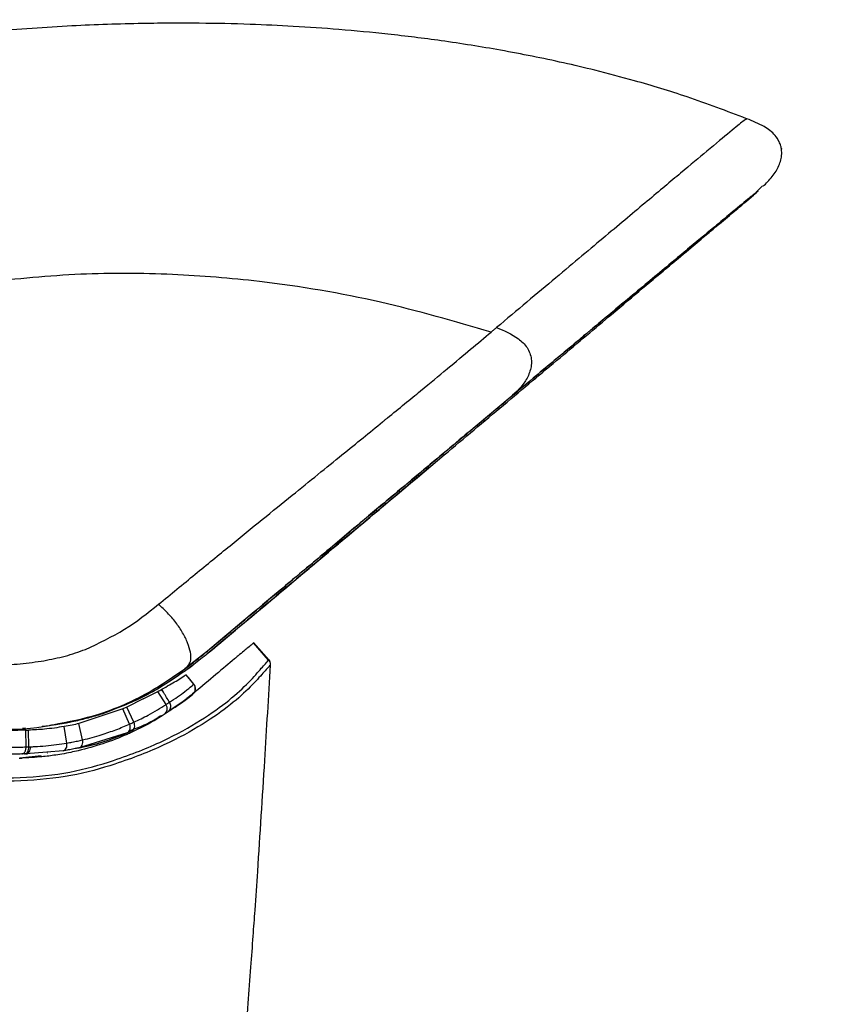
# Model space of a CAD drawing. Units: millimetres. Extents: x 0 to 297, y 0 to 210.
# Drawn here: x 55 to 58, y 127 to 130 of the extents above; entities that cross this region are included whole.
import ezdxf

# ---------------------------------------------------------------- set-up
doc = ezdxf.new("R2010")
doc.units = ezdxf.units.MM
doc.header["$PDSIZE"] = -1
doc.linetypes.add('SLD-Solid', pattern=[0])
doc.layers.add('DEFAULT', color=179, linetype='SLD-Solid')
doc.styles.add('SLDTEXTSTYLE2', font='GOTHIC.TTF', dxfattribs={"width": 0.913})
doc.dimstyles.new('SLDDIMSTYLE0', dxfattribs={"dimtxt": 3.5, "dimasz": 3.302, "dimexe": 0, "dimexo": 0.0625, "dimgap": 0.875, "dimtad": 1, "dimdec": 0, "dimlfac": 20, "dimrnd": 1e-09, "dimzin": 12, "dimdsep": 46, "dimtxsty": 'SLDTEXTSTYLE2', "dimsah": 1, "dimcen": 0.09, "dimadec": 0, "dimazin": 3, "dimtfac": 1, "dimtdec": 0, "dimtmove": 0, "dimatfit": 0, "dimfxl": 0, "dimfrac": 2, "dimtolj": 1, "dimtzin": 12, "dimarcsym": 0})

# ---------------------------------------------------------------- blocks, each defined once
blk = doc.blocks.new('_D')
at = {"layer": 'DEFAULT'}
for p, q in [((23.5155, 130.9481), (23.5155, 184.7459)), ((57.5236, 130.9481), (57.5236, 184.7459)), ((23.5155, 183.7459), (17.1655, 183.7459)), ((23.5155, 183.7459), (57.5236, 183.7459)), ((57.5236, 183.7459), (63.8736, 183.7459))]:
    blk.add_line(p, q, dxfattribs=at)
for points in [[(23.5155, 183.7459), (20.2135, 184.2539), (20.2135, 183.2379)], [(57.5236, 183.7459), (60.8256, 183.2379), (60.8256, 184.2539)]]:
    blk.add_solid(points, dxfattribs=at)
at = {"layer": 'DEFAULT', "char_height": 3.5, "attachment_point": 1, "rotation": 0, "style": 'SLDTEXTSTYLE2'}
for s, insert in [('680', (36.5485, 188.2184)), ('Outer width', (27.1082, 182.6622))]:
    blk.add_mtext(s, dxfattribs=dict(at, insert=insert))

msp = doc.modelspace()

# ---------------------------------------------------------------- linework, layer by layer
at = {"color": 7, "linetype": 'SLD-Solid', "lineweight": 25}
for p, q in [((57.3986156, 130.0542482), (57.3985056, 130.0541749)), ((57.4394091, 129.7982175), (57.455976, 129.815333)), ((57.3986323, 129.7605859), (57.4232108, 129.7814829)), ((57.4291077, 129.7878492), (57.4220483, 129.7821367)), ((57.3969464, 129.7591619), (57.3986323, 129.7605859)), ((57.2958456, 129.677839), (57.2928181, 129.6753231)), ((56.5440751, 129.0502475), (56.4031513, 128.9323625)), ((56.4031513, 128.9323625), (56.4014949, 128.9309764)), ((56.2166635, 128.7762309), (56.210453, 128.7710287)), ((55.9916581, 128.5876827), (55.9071085, 128.516804)), ((55.4664859, 128.1472939), (55.3855881, 128.0834438)), ((55.4637958, 128.1360678), (55.4787383, 128.1484064)), ((55.4664859, 128.1472939), (55.4662799, 128.1470759)), ((55.4787723, 128.1484059), (55.47883, 128.1484108)), ((55.6876745, 128.1143845), (55.6310873, 128.1779552)), ((55.6319349, 128.1763681), (55.6318839, 128.1763256)), ((55.6859985, 128.1152632), (55.6318839, 128.1763256)), ((55.6859985, 128.1152632), (55.6861052, 128.1160671)), ((55.6900584, 128.110125), (55.6860998, 128.1160262)), ((55.38499, 128.0761115), (55.4046614, 128.0895103)), ((55.4046614, 128.0895103), (55.4137524, 128.0967299)), ((55.6924685, 128.0972829), (55.6923456, 128.0977563)), ((55.6924471, 128.097279), (55.6924685, 128.0972829)), ((55.3891998, 128.0621642), (55.3898998, 128.0622275)), ((55.3898998, 128.0622275), (55.3900271, 128.0622391)), ((55.4182427, 128.0286136), (55.3900271, 128.0622391)), ((55.3023655, 128.0098923), (55.3036055, 128.0105714)), ((55.3091561, 127.9996992), (55.3023655, 128.0098923)), ((55.4174222, 128.0285395), (55.4181155, 128.0286023)), ((55.4181157, 128.0286021), (55.4182427, 128.0286136)), ((55.2358299, 127.9761357), (55.1781, 127.9468901)), ((55.2358306, 127.9761361), (55.2883819, 128.0023635)), ((55.318281, 127.9557363), (55.2883819, 128.0023635)), ((55.4145316, 127.9929703), (55.4138382, 127.9929075)), ((55.4146599, 127.9929825), (55.4145328, 127.992971)), ((55.163499, 127.9402963), (55.0055284, 127.8874321)), ((55.1781, 127.9468901), (55.163499, 127.9402963)), ((55.1876387, 127.8856045), (55.163499, 127.9402963)), ((55.2032061, 127.8926395), (55.1781, 127.9468901)), ((55.3796762, 127.9670723), (55.3255948, 127.9304479)), ((55.3306946, 127.963814), (55.3306899, 127.9638219)), ((55.087992, 127.9216548), (55.0898748, 127.9222624)), ((55.0898748, 127.9222624), (55.1145594, 127.9320664)), ((54.8032383, 127.8714192), (54.814203, 127.8724116)), ((54.8154665, 127.8637492), (54.8250388, 127.8639676)), ((54.8165145, 127.8037583), (54.8154665, 127.8637492)), ((54.8267196, 127.8041042), (54.8250388, 127.8639676)), ((54.8747195, 127.8772348), (54.8747729, 127.8772396)), ((54.9629187, 127.817732), (54.9527502, 127.8767003)), ((55.0192027, 127.8291903), (55.0055284, 127.8874321)), ((55.1785441, 127.8542661), (55.006647, 127.8005655)), ((55.1944973, 127.8610646), (55.1785441, 127.8542661)), ((54.7922132, 127.7637641), (54.8028455, 127.7640066)), ((54.8701369, 127.7717152), (54.7937048, 127.7638991)), ((54.8169743, 127.7787642), (54.8113619, 127.7786659)), ((54.8915983, 127.7828998), (54.8930194, 127.7830285)), ((54.9291913, 127.7870836), (54.9297557, 127.7871347))]:
    msp.add_line(p, q, dxfattribs=at)
at = {"color": 8, "linetype": 'SLD-Solid', "lineweight": 25}
for p, q in [((57.4232108, 129.7814829), (57.4394091, 129.7982175)), ((55.6861052, 128.1160671), (55.689698, 128.1095889)), ((54.9493942, 127.790034), (54.8914111, 127.7850992))]:
    msp.add_line(p, q, dxfattribs=at)
at = {"color": 7, "linetype": 'SLD-Solid', "lineweight": 25, "flags": 128}
for points in [[(54.8169743, 127.7787642), (54.820091, 127.7793053), (54.8230693, 127.7807989), (54.8257933, 127.7831867), (54.8281568, 127.7863758), (54.8300678, 127.7902419), (54.8314518, 127.7946346), (54.832255, 127.7993826), (54.832446, 127.8043011)], [(54.8914111, 127.7850992), (54.8169766, 127.7787643), (54.8169743, 127.7787643), (54.8169743, 127.7787643)]]:
    msp.add_lwpolyline(points, dxfattribs=at)
at = {"color": 8, "linetype": 'SLD-Solid', "lineweight": 25}
msp.add_arc((55.3982713, 128.0124695), 0.025, 308.5117841, 353.3797075, dxfattribs=at)
at = {"color": 7, "linetype": 'SLD-Solid', "lineweight": 25}
for centre, start, end in [((55.3990919, 128.0125436), 308.515048, 40.000855), ((55.3982713, 128.0124695), 353.3797052, 40.0008533)]:
    msp.add_arc(centre, 0.025, start, end, dxfattribs=at)
for points, knots in [([(57.3989773, 130.0554343), (57.3280383, 130.0825156), (57.1954307, 130.1331391), (57.0128615, 130.1881197), (56.8648874, 130.2273842), (56.7431499, 130.2560208), (56.6304875, 130.2798907), (56.4857379, 130.3073055), (56.3157347, 130.3344043), (56.1200111, 130.3587801), (55.9431825, 130.3755818), (55.7787193, 130.3869518), (55.6138666, 130.394532), (55.4277799, 130.3986816), (55.2087084, 130.3973599), (54.9539375, 130.3883763), (54.7714308, 130.3741342), (54.6747092, 130.3665865)], [0, 0, 0, 0, 0.087696836, 0.163933245, 0.22142236, 0.266851304, 0.31192321, 0.356847164, 0.440001801, 0.511232591, 0.575667181, 0.634421662, 0.688905569, 0.750896008, 0.823326488, 0.906369743, 1, 1, 1, 1]), ([(57.4582188, 129.8131621), (57.4636168, 129.8184134), (57.4746676, 129.8291638), (57.4896198, 129.8464468), (57.5037995, 129.8656827), (57.5143315, 129.8846745), (57.5214197, 129.9042131), (57.5249504, 129.922468), (57.524941, 129.9384956), (57.5237053, 129.9488964), (57.5206614, 129.9613971), (57.5149748, 129.9765355), (57.4973821, 130.0029731), (57.4577233, 130.0323012), (57.42107, 130.0471336), (57.4000637, 130.0556342)], [0, 0, 0, 0, 0.184693504, 0.378102793, 0.539068145, 0.667556685, 0.763626547, 0.827468343, 0.84752439, 0.860133559, 0.864809467, 0.878744961, 0.900909312, 0.943210383, 1, 1, 1, 1]), ([(57.4220483, 129.7821367), (57.4092043, 129.7716304), (57.3839022, 129.7509335), (57.3248978, 129.7019548), (57.2958456, 129.677839)], [0, 0, 0, 0, 0.507627192, 1, 1, 1, 1]), ([(57.4110193, 129.7711614), (57.4170119, 129.776228), (57.4359809, 129.7922659), (57.4389573, 129.794889), (57.4409935, 129.7966834)], [0, 0, 0, 0, 0.315920021, 1, 1, 1, 1]), ([(57.4232108, 129.7814829), (57.4301781, 129.7875612), (57.444379, 129.7999502), (57.4342614, 129.791933), (57.4291077, 129.7878492)], [0, 0, 0, 0, 0.490616778, 1, 1, 1, 1]), ([(56.4881965, 129.0033486), (56.5483816, 129.053678), (56.6889473, 129.1712251), (56.8697863, 129.3223285), (57.0325338, 129.4581879), (57.1555962, 129.5607691), (57.2469944, 129.6368041), (57.3120184, 129.6907328), (57.3624647, 129.7323206), (57.3888626, 129.7536205), (57.3732298, 129.7398635), (57.3654133, 129.7329849)], [0, 0, 0, 0, 0.082273744, 0.192155005, 0.302078294, 0.41197411, 0.509739054, 0.607520836, 0.705290149, 0.852643209, 1, 1, 1, 1]), ([(57.3654133, 129.7329849), (57.3635241, 129.7313543), (57.3597386, 129.7280871), (57.343795, 129.7145729), (57.311795, 129.6875869), (57.2569004, 129.6413989), (57.1930868, 129.5877549), (57.1441859, 129.5466707), (57.1274358, 129.532598)], [0, 0, 0, 0, 0.187517441, 0.375732104, 0.562793582, 0.748730829, 0.913932443, 1, 1, 1, 1]), ([(57.3089048, 129.685028), (57.3280859, 129.7011633), (57.3682385, 129.7349398), (57.3870968, 129.7508514), (57.3969464, 129.7591619)], [0, 0, 0, 0, 0.477707267, 1, 1, 1, 1]), ([(55.4787383, 128.1484064), (55.4938968, 128.1611308), (55.6440852, 128.2872022), (55.9265128, 128.5242836), (56.2608936, 128.8049912), (56.5296169, 129.0305942), (56.7326061, 129.2010265), (56.8994939, 129.3411676), (57.0288847, 129.4498439), (57.1251384, 129.5307089), (57.2027296, 129.5959213), (57.257431, 129.6419325), (57.2930023, 129.6718946), (57.3190595, 129.6939076), (57.3239529, 129.6981237), (57.3271286, 129.7008599)], [0, 0, 0, 0, 0.016597745, 0.16444802, 0.312258789, 0.395370338, 0.47853446, 0.561350151, 0.617584032, 0.673987865, 0.73011806, 0.785618138, 0.841375482, 0.897055395, 1, 1, 1, 1]), ([(57.2928178, 129.6753229), (57.262049, 129.6497313), (57.2012808, 129.599188), (57.0761795, 129.4948746), (56.9265917, 129.3699946), (56.7531674, 129.2250941), (56.6132107, 129.1080598), (56.5440751, 129.0502475)], [0, 0, 0, 0, 0.210113205, 0.414972789, 0.614768297, 0.809704044, 1, 1, 1, 1]), ([(56.4834071, 129.2908307), (56.3520018, 129.3288862), (56.0802286, 129.4075926), (55.6963751, 129.4719818), (55.336716, 129.5013979), (55.0071825, 129.5036316), (54.782869, 129.4809394), (54.6679505, 129.4693139)], [0, 0, 0, 0, 0.224977903, 0.465300345, 0.635040746, 0.813027133, 1, 1, 1, 1]), ([(56.32845, 129.1611764), (56.3562134, 129.184273), (56.4117415, 129.2304674), (56.4595423, 129.2707724), (56.4834433, 129.2909255)], [0, 0, 0, 0, 0.4999879128, 1, 1, 1, 1]), ([(56.5026155, 129.3068996), (56.4994245, 129.3042584), (56.4930423, 129.298976), (56.486643, 129.293609), (56.4834433, 129.2909255)], [0, 0, 0, 0, 0.499998069, 1, 1, 1, 1]), ([(56.5026125, 129.3068918), (56.5299276, 129.295567), (56.5708691, 129.2785927), (56.6093013, 129.2421029), (56.6227516, 129.2156044), (56.628067, 129.1940431), (56.6278545, 129.171978), (56.6216241, 129.1435536), (56.59857, 129.0977528), (56.5658693, 129.0692464), (56.5440751, 129.0502475)], [0, 0, 0, 0, 0.2501138754, 0.3748870864, 0.4374277615, 0.4998712584, 0.5622621761, 0.6250326706, 0.7500928579, 1, 1, 1, 1]), ([(56.1116585, 128.9829439), (56.1531121, 129.0168157), (56.2360304, 129.0845684), (56.2955904, 129.1339363), (56.3253744, 129.1586235)], [0, 0, 0, 0, 0.499933475, 1, 1, 1, 1]), ([(56.3253711, 129.1586144), (56.3258833, 129.1590415), (56.3269079, 129.1598959), (56.3279339, 129.1607441), (56.3284469, 129.1611682)], [0, 0, 0, 0, 0.499964933, 1, 1, 1, 1]), ([(56.2426843, 128.7979193), (56.2843674, 128.8328122), (56.3527246, 128.8900338), (56.4276759, 128.9527305), (56.4680205, 128.9864739), (56.4881965, 129.0033486)], [0, 0, 0, 0, 0.438580875, 0.719239037, 1, 1, 1, 1]), ([(55.7700415, 128.7056762), (55.832185, 128.7560402), (55.9564883, 128.8567814), (56.0481485, 128.9312914), (56.0939846, 128.9685513)], [0, 0, 0, 0, 0.499934363, 1, 1, 1, 1]), ([(56.0939846, 128.9685513), (56.0969644, 128.970977), (56.102924, 128.9758284), (56.108747, 128.9805721), (56.1116585, 128.9829439)], [0, 0, 0, 0, 0.500000239, 1, 1, 1, 1]), ([(56.4014949, 128.9309764), (56.3730824, 128.9071991), (56.3203768, 128.8630919), (56.249385, 128.8036355), (56.2166635, 128.7762309)], [0, 0, 0, 0, 0.539080061, 1, 1, 1, 1]), ([(56.2626625, 128.8064514), (56.1570703, 128.7178061), (55.9020828, 128.5037429), (55.6351602, 128.2796817), (55.4787723, 128.1484059)], [0, 0, 0, 0, 0.4141076341, 1, 1, 1, 1]), ([(55.4788344, 128.157606), (55.5523411, 128.2192567), (55.7015241, 128.3443776), (55.8907656, 128.5030514), (56.0444662, 128.6318813), (56.1587408, 128.7276254), (56.2166845, 128.7761472), (56.2427043, 128.7979361)], [0, 0, 0, 0, 0.207732005, 0.421595082, 0.624038928, 0.831173203, 1, 1, 1, 1]), ([(56.210453, 128.7710287), (56.1779188, 128.7437736), (56.1147894, 128.6908878), (56.0318528, 128.6213727), (55.9916581, 128.5876827)], [0, 0, 0, 0, 0.515357122, 1, 1, 1, 1]), ([(55.47883, 128.1484108), (55.5966508, 128.2473125), (55.8289427, 128.4423041), (56.0548715, 128.6319658), (56.166207, 128.7254292)], [0, 0, 0, 0, 0.507210104, 1, 1, 1, 1]), ([(55.547632, 128.525189), (55.5866277, 128.5569289), (55.6646142, 128.6204048), (55.7349005, 128.6772536), (55.7700415, 128.7056762)], [0, 0, 0, 0, 0.500030867, 1, 1, 1, 1]), ([(55.2911725, 128.3150926), (55.3353786, 128.3513422), (55.423782, 128.4238341), (55.5063514, 128.4914063), (55.547632, 128.525189)], [0, 0, 0, 0, 0.500049957, 1, 1, 1, 1]), ([(55.9071085, 128.516804), (55.8426182, 128.4627322), (55.7102442, 128.3517433), (55.5491155, 128.2165985), (55.4664859, 128.1472939)], [0, 0, 0, 0, 0.487182659, 1, 1, 1, 1]), ([(55.0294718, 128.153257), (55.0775357, 128.1758498), (55.1737359, 128.2210693), (55.2520073, 128.2837358), (55.2911725, 128.3150926)], [0, 0, 0, 0, 0.499623767, 1, 1, 1, 1]), ([(55.385571, 128.0834669), (55.3950523, 128.091993), (55.4092887, 128.1047953), (55.4069968, 128.1424708), (55.3969628, 128.1758931), (55.3788896, 128.2127456), (55.3539403, 128.2502423), (55.323584, 128.2852466), (55.3019847, 128.3051363), (55.2911725, 128.3150926)], [0, 0, 0, 0, 0.249274263, 0.374293712, 0.499446405, 0.624608051, 0.749509513, 0.874609605, 1, 1, 1, 1]), ([(54.8807969, 128.1128818), (54.9063071, 128.1178264), (54.957287, 128.1277077), (55.0054229, 128.1447451), (55.0294718, 128.153257)], [0, 0, 0, 0, 0.50039519, 1, 1, 1, 1]), ([(55.3604605, 128.0653198), (55.369734, 128.0719429), (55.3882808, 128.0851889), (55.423945, 128.1122624), (55.4494096, 128.1332028), (55.4662799, 128.1470759)], [0, 0, 0, 0, 0.2523368255, 0.5046705962, 1, 1, 1, 1]), ([(55.4787723, 128.1484059), (55.4706757, 128.1416775), (55.4544825, 128.1282206), (55.4223803, 128.1026366), (55.3977455, 128.0845481), (55.3816239, 128.0727106)], [0, 0, 0, 0, 0.256821503, 0.513644682, 1, 1, 1, 1]), ([(55.4788344, 128.157606), (55.47779, 128.15673), (55.4757011, 128.154978), (55.4715187, 128.15147), (55.4683753, 128.1488334), (55.4662799, 128.147076)], [0, 0, 0, 0, 0.250054652, 0.500109304, 1, 1, 1, 1]), ([(55.6075869, 128.15617), (55.6041095, 128.1532657), (55.5951761, 128.1458046), (55.5835746, 128.1361064), (55.5764891, 128.1301834)], [0, 0, 0, 0, 0.389265493, 1, 1, 1, 1]), ([(55.6318839, 128.1763256), (55.6291609, 128.1740795), (55.6233189, 128.169261), (55.6130625, 128.1607264), (55.6075869, 128.15617)], [0, 0, 0, 0, 0.466124735, 1, 1, 1, 1]), ([(53.5065954, 127.6723593), (53.5351908, 127.6728143), (53.5921954, 127.6737212), (53.6772345, 127.67502), (53.7617685, 127.6763319), (53.8458996, 127.6777262), (53.9295619, 127.6792071), (54.1153463, 127.683513), (54.3433116, 127.6836424), (54.6023879, 127.6923584), (54.7979004, 127.6912286), (54.977253, 127.7091783), (55.1512134, 127.7596926), (55.3123188, 127.8238089), (55.4478124, 127.900047), (55.5480387, 127.9718174), (55.6176902, 128.0369419), (55.6632103, 128.0899771), (55.6784234, 128.1068591), (55.6859821, 128.1152471)], [0, 0, 0, 0, 0.023408881, 0.046665321, 0.069934145, 0.093209456, 0.116483409, 0.139755463, 0.249346217, 0.311494784, 0.373693665, 0.435831246, 0.498131552, 0.581573111, 0.665562465, 0.749848947, 0.83397614, 0.917509704, 1, 1, 1, 1]), ([(54.7087838, 128.097193), (54.7376699, 128.0982626), (54.7954306, 128.1004013), (54.8523453, 128.1087222), (54.8807969, 128.1128818)], [0, 0, 0, 0, 0.50010083, 1, 1, 1, 1]), ([(55.5634198, 128.119194), (55.5428658, 128.1020049), (55.5039727, 128.0694791), (55.4456798, 128.0206566), (55.4181932, 127.9976354)], [0, 0, 0, 0, 0.528473189, 1, 1, 1, 1]), ([(55.5764891, 128.1301834), (55.5743941, 128.12841), (55.5702062, 128.1248651), (55.5656811, 128.1210837), (55.5634198, 128.119194)], [0, 0, 0, 0, 0.50026403, 1, 1, 1, 1]), ([(55.6926322, 128.0974224), (55.6926115, 128.0995904), (55.6925701, 128.1039228), (55.6908952, 128.1080588), (55.6900584, 128.1101251)], [0, 0, 0, 0, 0.500391134, 1, 1, 1, 1]), ([(55.6924471, 128.0972789), (55.6847408, 128.0891464), (55.6692184, 128.0727656), (55.6234421, 128.0206056), (55.5536518, 127.9563456), (55.4533879, 127.8853375), (55.3176993, 127.8099792), (55.1561806, 127.7465097), (54.9812966, 127.6965956), (54.8009834, 127.6792043), (54.6047174, 127.680931), (54.3895148, 127.6735267), (54.1563253, 127.673848), (53.9692335, 127.6686937), (53.8415862, 127.666346), (53.7754704, 127.6651714), (53.7091136, 127.6640421), (53.6425498, 127.662915), (53.5756206, 127.6617739), (53.5307914, 127.6609716), (53.5082808, 127.6605687)], [0, 0, 0, 0, 0.082110517, 0.165389632, 0.249384206, 0.333624916, 0.417651247, 0.501255805, 0.563813094, 0.626352985, 0.688587114, 0.750756027, 0.820453226, 0.890230893, 0.908512894, 0.926792221, 0.945066386, 0.96333264, 0.981587832, 1, 1, 1, 1]), ([(55.396382, 124.609505), (55.4058532, 124.6907341), (55.4249272, 124.8543195), (55.452098, 125.1017163), (55.4777355, 125.3458649), (55.4985508, 125.5540116), (55.5153558, 125.7283714), (55.5293707, 125.8780818), (55.5439019, 126.0382559), (55.5588692, 126.2089047), (55.5739871, 126.3876367), (55.5884182, 126.564883), (55.6014563, 126.731054), (55.6126772, 126.8789568), (55.6222194, 127.0085699), (55.6302005, 127.1198751), (55.6382171, 127.2341916), (55.6525516, 127.4440147), (55.6714768, 127.736765), (55.6858218, 127.9833791), (55.6924471, 128.097279)], [0, 0, 0, 0, 0.070253434, 0.141481602, 0.213684333, 0.280939803, 0.320933396, 0.363907607, 0.409862222, 0.458796933, 0.510711449, 0.563538845, 0.611118926, 0.653451991, 0.690538251, 0.722377849, 0.748970884, 0.788622088, 0.902374214, 1, 1, 1, 1]), ([(55.0633544, 127.9167173), (55.0913182, 127.9261669), (55.1590427, 127.9490526), (55.2598069, 127.9986137), (55.3267237, 128.0429614), (55.3604605, 128.0653198)], [0, 0, 0, 0, 0.258558244, 0.626194293, 1, 1, 1, 1]), ([(55.3816239, 128.0727106), (55.3574162, 128.056134), (55.3089971, 128.0229783), (55.2094467, 127.9664016), (55.1289174, 127.9371193), (55.0763303, 127.9179975)], [0, 0, 0, 0, 0.25756907, 0.515179039, 1, 1, 1, 1]), ([(55.3036055, 128.0105714), (55.3219186, 128.0210474), (55.359072, 128.042301), (55.3847958, 128.0593434), (55.3878927, 128.061327), (55.3891998, 128.0621642)], [0, 0, 0, 0, 0.359686315, 0.729728259, 1, 1, 1, 1]), ([(55.3891998, 128.0621642), (55.3919621, 128.0588732), (55.4013666, 128.0476685), (55.4107763, 128.0364576), (55.4174222, 128.0285395)], [0, 0, 0, 0, 0.2937214507, 1, 1, 1, 1]), ([(55.2883819, 128.0023635), (55.2895898, 128.0030052), (55.2920055, 128.0042885), (55.2966842, 128.0067983), (55.3001142, 128.0086662), (55.3023655, 128.0098923)], [0, 0, 0, 0, 0.255759455, 0.511518906, 1, 1, 1, 1]), ([(55.3091561, 127.9996992), (55.3091557, 127.9997), (55.3073086, 128.0033271), (55.3054568, 128.0069497), (55.3036055, 128.0105714)], [0, 0, 0, 0, 0.000239843, 1, 1, 1, 1]), ([(55.3306946, 127.963814), (55.3505603, 127.9774727), (55.3863814, 128.0021016), (55.4127563, 128.0239405), (55.4158552, 128.026995), (55.4174222, 128.0285395)], [0, 0, 0, 0, 0.380998198, 0.687006101, 1, 1, 1, 1]), ([(55.3306899, 127.9638219), (55.3271639, 127.9697041), (55.3218148, 127.9786279), (55.3155476, 127.9890651), (55.3118969, 127.9951427), (55.3100697, 127.9981803), (55.3091561, 127.9996992)], [0, 0, 0, 0, 0.491609367, 0.745804465, 0.872902217, 1, 1, 1, 1]), ([(55.3190834, 127.9256422), (55.3475751, 127.9448921), (55.4033772, 127.9825937), (55.4109524, 127.9895688), (55.4146599, 127.9929825)], [0, 0, 0, 0, 0.51058432, 1, 1, 1, 1]), ([(55.4181932, 127.9976354), (55.4048501, 127.9867108), (55.3782022, 127.964893), (55.3458208, 127.9425567), (55.3296534, 127.9314046)], [0, 0, 0, 0, 0.500720193, 1, 1, 1, 1]), ([(55.4138382, 127.9929075), (55.4125331, 127.9918306), (55.4100126, 127.9897507), (55.39152, 127.9759013), (55.3826025, 127.9692228)], [0, 0, 0, 0, 0.517778351, 1, 1, 1, 1]), ([(55.2032061, 127.8926395), (55.2032066, 127.8926398), (55.2208334, 127.9007945), (55.2497705, 127.915295), (55.2875428, 127.9365643), (55.3082841, 127.9493314), (55.3182806, 127.9557361), (55.318281, 127.9557363)], [0, 0, 0, 0, 0.00001191, 0.409396003, 0.704561361, 0.999988089, 1, 1, 1, 1]), ([(55.318281, 127.9557363), (55.3182814, 127.9557366), (55.319531, 127.9565372), (55.3220184, 127.9581389), (55.3257135, 127.9605427), (55.3285981, 127.9624374), (55.3302497, 127.9635306), (55.3306899, 127.9638219)], [0, 0, 0, 0, 0.000095886, 0.297334734, 0.594662416, 0.891983217, 1, 1, 1, 1]), ([(54.8747051, 127.8778739), (54.8828508, 127.8786951), (54.9334451, 127.8837957), (54.9966967, 127.8973199), (55.0500628, 127.9128494), (55.0633544, 127.9167173)], [0, 0, 0, 0, 0.12595061, 0.782305925, 1, 1, 1, 1]), ([(55.0763303, 127.9179975), (55.0596773, 127.9131595), (55.0263718, 127.9034838), (54.9696429, 127.8907278), (54.929086, 127.8844136), (54.9058757, 127.8808001)], [0, 0, 0, 0, 0.299580594, 0.59915503, 1, 1, 1, 1]), ([(55.3150056, 127.9218568), (55.2953352, 127.909677), (55.2588227, 127.8870688), (55.2152138, 127.8659013), (55.1950984, 127.8561374)], [0, 0, 0, 0, 0.538732459, 1, 1, 1, 1]), ([(55.3296534, 127.9314046), (55.327243, 127.9298139), (55.3224228, 127.9266329), (55.3174778, 127.9234486), (55.3150056, 127.9218568)], [0, 0, 0, 0, 0.500074769, 1, 1, 1, 1]), ([(54.7159334, 127.8667047), (54.7783007, 127.8672998), (54.8447356, 127.8679337), (54.9077277, 127.8825735), (54.9115845, 127.8834699)], [0, 0, 0, 0, 0.938772751, 1, 1, 1, 1]), ([(54.8154665, 127.8637492), (54.8092686, 127.8636407), (54.7968729, 127.8634236), (54.7782028, 127.8630967), (54.7637466, 127.8628436), (54.7554993, 127.8626992), (54.7535294, 127.8626647)], [0, 0, 0, 0, 0.3017677413, 0.6035358328, 0.905304676, 1, 1, 1, 1]), ([(54.9527502, 127.8767003), (54.9296273, 127.8731476), (54.8885837, 127.8668413), (54.8443517, 127.864841), (54.8250388, 127.8639676)], [0, 0, 0, 0, 0.5633727261, 1, 1, 1, 1]), ([(55.0055284, 127.8874321), (54.9976459, 127.8856358), (54.980506, 127.8817298), (54.962484, 127.8784641), (54.9527502, 127.8767003)], [0, 0, 0, 0, 0.459892665, 1, 1, 1, 1]), ([(55.0192027, 127.8291903), (55.0192033, 127.8291905), (55.0423936, 127.8346386), (55.0836515, 127.8460127), (55.139416, 127.8653218), (55.1719739, 127.878692), (55.1876382, 127.8856043), (55.1876387, 127.8856045)], [0, 0, 0, 0, 0.000010598, 0.370321448, 0.684776568, 0.999989402, 1, 1, 1, 1]), ([(55.1876387, 127.8856045), (55.1876392, 127.8856047), (55.1890176, 127.886213), (55.1917648, 127.8874329), (55.1969676, 127.8897726), (55.2007697, 127.8915124), (55.2032056, 127.8926393), (55.2032061, 127.8926395)], [0, 0, 0, 0, 0.000100153, 0.262126153, 0.524238444, 0.999899847, 1, 1, 1, 1]), ([(54.9629187, 127.8177319), (54.9629194, 127.8177321), (54.9690302, 127.8187862), (54.9816796, 127.8210952), (55.0005015, 127.8249283), (55.0130003, 127.8277341), (55.019202, 127.8291902), (55.0192027, 127.8291903)], [0, 0, 0, 0, 0.000036393, 0.317334668, 0.659942709, 0.999963607, 1, 1, 1, 1]), ([(54.9879902, 127.7977804), (54.999537, 127.799679), (55.0440632, 127.8070005), (55.1136409, 127.8280643), (55.1647886, 127.8487791), (55.1892248, 127.8586758)], [0, 0, 0, 0, 0.1545828957, 0.5960943721, 1, 1, 1, 1]), ([(55.1788795, 127.8488083), (55.150893, 127.8371443), (55.0972905, 127.8148042), (55.033734, 127.7981436), (55.0033612, 127.7901816)], [0, 0, 0, 0, 0.522112791, 1, 1, 1, 1]), ([(55.1950984, 127.8561374), (55.1924182, 127.8549105), (55.1870584, 127.8524571), (55.1816056, 127.8500244), (55.1788795, 127.8488083)], [0, 0, 0, 0, 0.500064652, 1, 1, 1, 1]), ([(54.752901, 127.8026444), (54.7529018, 127.8026444), (54.7662735, 127.8028785), (54.7875128, 127.8032504), (54.8086074, 127.8036198), (54.8165145, 127.8037583)], [0, 0, 0, 0, 0.0000375365, 0.6251684806, 1, 1, 1, 1]), ([(54.8014314, 127.778492), (54.8030199, 127.7787559), (54.8064692, 127.7793289), (54.8104728, 127.783108), (54.813291, 127.7877446), (54.8150711, 127.7923322), (54.8163117, 127.797775), (54.8164456, 127.8017265), (54.8165145, 127.8037583)], [0, 0, 0, 0, 0.198267947, 0.430542659, 0.56004545, 0.698126772, 0.844780477, 1, 1, 1, 1]), ([(54.8113618, 127.7786659), (54.8134299, 127.779081), (54.817566, 127.7799111), (54.8226931, 127.7858293), (54.8261973, 127.794216), (54.8265455, 127.8008078), (54.8267196, 127.8041037)], [0, 0, 0, 0, 0.249993406, 0.499991208, 0.749993406, 1, 1, 1, 1]), ([(54.8165145, 127.8037583), (54.8173867, 127.8037878), (54.8191311, 127.8038469), (54.8225319, 127.803962), (54.8250615, 127.8040476), (54.8267189, 127.8041037), (54.8267197, 127.8041037)], [0, 0, 0, 0, 0.256466769, 0.512933539, 0.999771566, 1, 1, 1, 1]), ([(54.8267196, 127.8041047), (54.8267204, 127.8041047), (54.828634, 127.8041701), (54.8305404, 127.8042356), (54.832446, 127.804301)], [0, 0, 0, 0, 0.000404737, 1, 1, 1, 1]), ([(54.832446, 127.8043011), (54.8374366, 127.8044969), (54.8558931, 127.8052209), (54.8870644, 127.8074774), (54.9256556, 127.8117894), (54.9506267, 127.8156102), (54.962918, 127.8177318), (54.9629187, 127.817732)], [0, 0, 0, 0, 0.1099851842, 0.4067538601, 0.7033069287, 0.9999830852, 1, 1, 1, 1]), ([(55.006647, 127.8005655), (55.0003047, 127.799243), (54.9876207, 127.796598), (54.9684758, 127.7930776), (54.9556107, 127.7910256), (54.9493942, 127.790034)], [0, 0, 0, 0, 0.340729085, 0.681435693, 1, 1, 1, 1]), ([(54.8014314, 127.778492), (54.7934338, 127.7783519), (54.7725477, 127.7779862), (54.7514448, 127.7776167), (54.7384225, 127.7773887)], [0, 0, 0, 0, 0.382914722, 1, 1, 1, 1]), ([(54.8113618, 127.7786659), (54.8105048, 127.7786509), (54.808762, 127.7786203), (54.8061342, 127.7785743), (54.803681, 127.7785314), (54.8021136, 127.7785039), (54.8014314, 127.778492)], [0, 0, 0, 0, 0.258828109, 0.526337286, 0.793846463, 1, 1, 1, 1]), ([(54.9447439, 127.7781512), (54.9353273, 127.7766099), (54.9098335, 127.7724373), (54.8705, 127.7679372), (54.8323813, 127.7650563), (54.8108225, 127.7642489), (54.8028471, 127.7639503)], [0, 0, 0, 0, 0.207680821, 0.562255365, 0.838062604, 1, 1, 1, 1]), ([(55.0033612, 127.7901816), (54.9945885, 127.7881255), (54.9754852, 127.7836481), (54.9555333, 127.7800804), (54.9447439, 127.7781512)], [0, 0, 0, 0, 0.459228535, 1, 1, 1, 1])]:
    msp.add_open_spline(points, degree=3, knots=knots, dxfattribs=at)
at = {"color": 8, "linetype": 'SLD-Solid', "lineweight": 25}
for points, knots in [([(57.3985056, 130.0541749), (57.3961105, 130.052986), (57.391002, 130.0504503), (57.3442118, 130.0120064), (57.2679756, 129.9488402), (57.1666596, 129.863993), (57.0470172, 129.7636099), (56.8983956, 129.6389077), (56.7218622, 129.490964), (56.5756957, 129.3682492), (56.5026125, 129.3068918)], [0, 0, 0, 0, 0.128254733, 0.273547958, 0.418838045, 0.535074719, 0.651307764, 0.767538738, 0.883769477, 1, 1, 1, 1]), ([(54.9115845, 127.8834699), (54.9676709, 127.8941311), (55.0837608, 127.916198), (55.2445781, 127.9872407), (55.338562, 128.0513837), (55.385571, 128.0834669)], [0, 0, 0, 0, 0.3184245394, 0.659087909, 1, 1, 1, 1]), ([(55.3280381, 127.9322692), (55.3285964, 127.9327938), (55.3309664, 127.9350203), (55.3340631, 127.9401484), (55.3356334, 127.947988), (55.3347064, 127.956357), (55.3320319, 127.9613283), (55.3306946, 127.963814)], [0, 0, 0, 0, 0.0715368193, 0.3036531079, 0.5357689086, 0.7678844864, 1, 1, 1, 1]), ([(55.3002693, 127.915788), (55.2959567, 127.9128128), (55.2615975, 127.8891092), (55.2223946, 127.873955), (55.1881122, 127.860703)], [0, 0, 0, 0, 0.125515775, 1, 1, 1, 1]), ([(55.1611947, 127.848134), (55.1562124, 127.8457607), (55.1031018, 127.8204621), (55.0449553, 127.8087689), (54.9922635, 127.7981727)], [0, 0, 0, 0, 0.09381015, 1, 1, 1, 1])]:
    msp.add_open_spline(points, degree=3, knots=knots, dxfattribs=at)
at = {"color": 7, "linetype": 'SLD-Solid', "lineweight": 25}
for points in [[(55.4145316, 127.9929703), (55.4168954, 127.995348), (55.421623, 128.0001033), (55.4244419, 128.0099697), (55.4236444, 128.0201998), (55.4199585, 128.0258015), (55.4181155, 128.0286023)], [(55.3128142, 127.9225355), (55.3151008, 127.9243812), (55.319674, 127.9280725), (55.3228366, 127.9369376), (55.3227546, 127.9467811), (55.3197722, 127.9527513), (55.318281, 127.9557363)], [(55.1785442, 127.8542661), (55.1808966, 127.8556619), (55.1856016, 127.8584534), (55.1896141, 127.8665194), (55.1907243, 127.8761054), (55.1886672, 127.8824381), (55.1876387, 127.8856045)], [(55.1944974, 127.8610646), (55.1968479, 127.8625117), (55.2015489, 127.865406), (55.2054754, 127.8735684), (55.2064544, 127.883192), (55.2042889, 127.8894903), (55.2032061, 127.8926395)], [(55.0066467, 127.8005655), (55.0089301, 127.8014474), (55.013497, 127.8032113), (55.0182058, 127.8102367), (55.0205657, 127.8193263), (55.019657, 127.8259023), (55.0192027, 127.8291903)], [(54.9493935, 127.7900339), (54.9516306, 127.7907643), (54.9561047, 127.792225), (54.9609851, 127.798916), (54.9637182, 127.8078158), (54.9631856, 127.8144267), (54.9629193, 127.8177321)]]:
    msp.add_open_spline(points, degree=3, dxfattribs=at)
at = {"layer": 'DEFAULT'}
msp.add_point((57.5236312, 129.9481488), dxfattribs=at)

# ---------------------------------------------------------------- dimensions: what is measured, and where the dimension line sits
dim = msp.add_linear_dim(base=(57.5236282, 178.1914582), p1=(23.5155091, 129.9481467), p2=(57.5236312, 129.9481488), angle=0.0000036, dimstyle='SLDDIMSTYLE0', dxfattribs=at)
dim.commit()
dim.dimension.update_dxf_attribs({"geometry": '_D', "text_midpoint": (40.427642, 178.1914572), "dimtype": 160})

doc.saveas('drawing.dxf')
